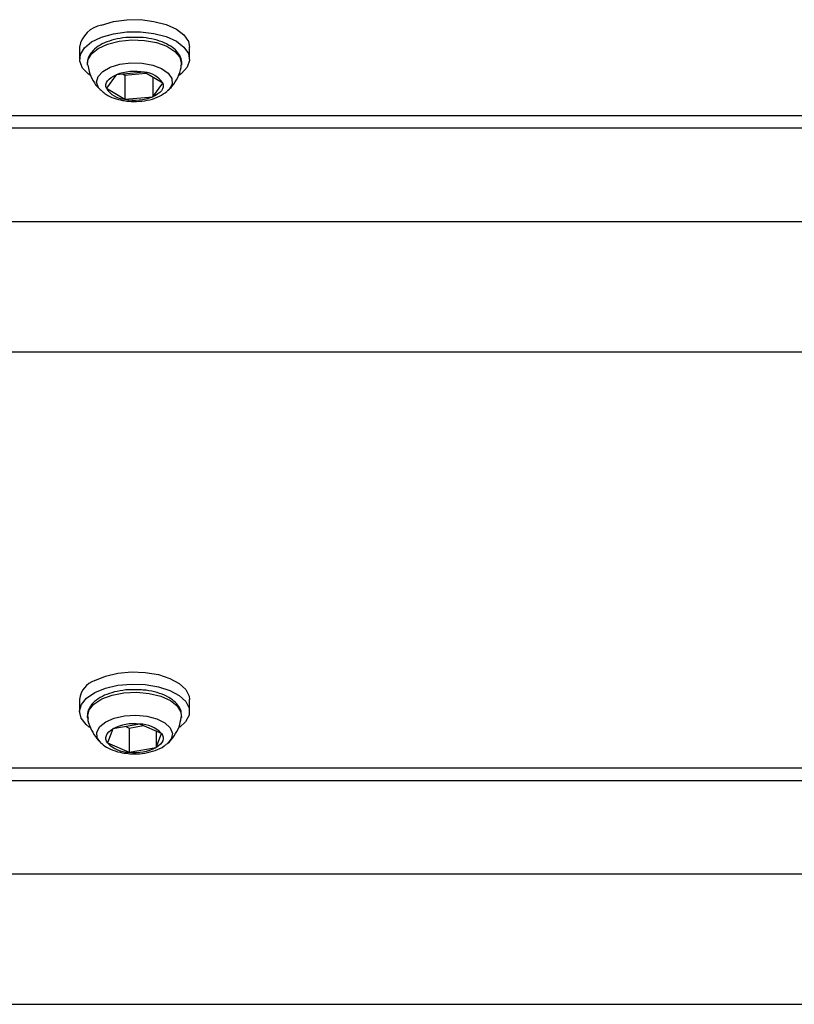
# Model space of a CAD drawing. Units: millimetres. Extents: x -4560 to 5612, y -3372 to 6123.
# Drawn here: x -1617 to -1534, y 2972 to 3078 of the extents above; entities that cross this region are included whole.
import ezdxf

# ---------------------------------------------------------------- set-up
doc = ezdxf.new("R2010")
doc.units = ezdxf.units.MM
doc.layers.add('Toestel 2D', color=7, linetype='Continuous', lineweight=20)

# ---------------------------------------------------------------- blocks, each defined once
blk = doc.blocks.new('BG-8179-RB')
at = {"layer": 'Toestel 2D', "lineweight": 25}
for points, knots in [([(-1608.5, 3077.2), (-1608.5, 3077.2), (-1607.21, 3077.57), (-1607.21, 3077.57), (-1607.21, 3077.57), (-1607.21, 3077.57), (-1605.78, 3077.77), (-1605.78, 3077.77), (-1605.78, 3077.77), (-1605.78, 3077.77), (-1604.31, 3077.78), (-1604.31, 3077.78), (-1604.31, 3077.78), (-1604.31, 3077.78), (-1602.87, 3077.6), (-1602.87, 3077.6), (-1602.87, 3077.6), (-1602.87, 3077.6), (-1601.56, 3077.26), (-1601.56, 3077.26), (-1601.56, 3077.26), (-1601.56, 3077.26), (-1600.47, 3076.76), (-1600.47, 3076.76), (-1600.47, 3076.76), (-1600.47, 3076.76), (-1599.66, 3076.14), (-1599.66, 3076.14), (-1599.66, 3076.14), (-1599.66, 3076.14), (-1599.18, 3075.44), (-1599.18, 3075.44), (-1599.18, 3075.44), (-1599.18, 3075.44), (-1599.06, 3074.84), (-1599.06, 3074.84)], [0, 0, 0, 0, 0.1, 0.1, 0.1, 0.1, 0.2, 0.2, 0.2, 0.2, 0.3, 0.3, 0.3, 0.3, 0.4, 0.4, 0.4, 0.4, 0.5, 0.5, 0.5, 0.5, 0.6, 0.6, 0.6, 0.6, 0.7, 0.7, 0.7, 0.7, 0.8, 0.8, 0.8, 0.8, 1, 1, 1, 1]), ([(-1608.5, 3075.91), (-1608.5, 3075.91), (-1607.21, 3076.27), (-1607.21, 3076.27), (-1607.21, 3076.27), (-1607.21, 3076.27), (-1605.78, 3076.47), (-1605.78, 3076.47), (-1605.78, 3076.47), (-1605.78, 3076.47), (-1604.31, 3076.48), (-1604.31, 3076.48), (-1604.31, 3076.48), (-1604.31, 3076.48), (-1602.87, 3076.3), (-1602.87, 3076.3), (-1602.87, 3076.3), (-1602.87, 3076.3), (-1601.56, 3075.96), (-1601.56, 3075.96), (-1601.56, 3075.96), (-1601.56, 3075.96), (-1600.47, 3075.46), (-1600.47, 3075.46), (-1600.47, 3075.46), (-1600.47, 3075.46), (-1599.66, 3074.84), (-1599.66, 3074.84), (-1599.66, 3074.84), (-1599.66, 3074.84), (-1599.18, 3074.14), (-1599.18, 3074.14), (-1599.18, 3074.14), (-1599.18, 3074.14), (-1599.06, 3073.41), (-1599.06, 3073.41), (-1599.06, 3073.41), (-1599.06, 3073.41), (-1599.32, 3072.68), (-1599.32, 3072.68), (-1599.32, 3072.68), (-1599.32, 3072.68), (-1599.93, 3072), (-1599.93, 3072), (-1599.93, 3072), (-1599.93, 3072), (-1600.21, 3071.79), (-1600.21, 3071.79)], [0, 0, 0, 0, 0.076923, 0.076923, 0.076923, 0.076923, 0.153846, 0.153846, 0.153846, 0.153846, 0.230769, 0.230769, 0.230769, 0.230769, 0.307692, 0.307692, 0.307692, 0.307692, 0.384615, 0.384615, 0.384615, 0.384615, 0.461538, 0.461538, 0.461538, 0.461538, 0.538462, 0.538462, 0.538462, 0.538462, 0.615385, 0.615385, 0.615385, 0.615385, 0.692308, 0.692308, 0.692308, 0.692308, 0.769231, 0.769231, 0.769231, 0.769231, 0.846154, 0.846154, 0.846154, 0.846154, 1, 1, 1, 1]), ([(-1609.72, 3071.81), (-1609.72, 3071.81), (-1609.89, 3071.93), (-1609.89, 3071.93), (-1609.89, 3071.93), (-1609.89, 3071.93), (-1610.54, 3072.59), (-1610.54, 3072.59), (-1610.54, 3072.59), (-1610.54, 3072.59), (-1610.84, 3073.32), (-1610.84, 3073.32), (-1610.84, 3073.32), (-1610.84, 3073.32), (-1610.77, 3074.05), (-1610.77, 3074.05), (-1610.77, 3074.05), (-1610.77, 3074.05), (-1610.33, 3074.76), (-1610.33, 3074.76), (-1610.33, 3074.76), (-1610.33, 3074.76), (-1609.56, 3075.39), (-1609.56, 3075.39), (-1609.56, 3075.39), (-1609.56, 3075.39), (-1608.5, 3075.91), (-1608.5, 3075.91)], [0, 0, 0, 0, 0.125, 0.125, 0.125, 0.125, 0.25, 0.25, 0.25, 0.25, 0.375, 0.375, 0.375, 0.375, 0.5, 0.5, 0.5, 0.5, 0.625, 0.625, 0.625, 0.625, 0.75, 0.75, 0.75, 0.75, 1, 1, 1, 1]), ([(-1604.9, 3075.88), (-1605.13, 3075.88), (-1605.36, 3075.88), (-1605.6, 3075.87), (-1605.6, 3075.87), (-1606.01, 3075.86), (-1606.42, 3075.79), (-1606.81, 3075.71), (-1606.81, 3075.71), (-1607.21, 3075.63), (-1607.58, 3075.52), (-1607.92, 3075.39), (-1607.92, 3075.39), (-1608.26, 3075.26), (-1608.58, 3075.1), (-1608.85, 3074.92), (-1608.85, 3074.92), (-1609.13, 3074.74), (-1609.37, 3074.53), (-1609.55, 3074.3), (-1609.55, 3074.3), (-1609.71, 3074.11), (-1609.83, 3073.89), (-1609.92, 3073.67), (-1609.92, 3073.67), (-1610, 3073.45), (-1610.06, 3073.21), (-1610, 3072.99), (-1610, 3072.99), (-1609.99, 3072.97), (-1609.98, 3072.95), (-1609.98, 3072.93)], [0, 0, 0, 0, 0.111111, 0.111111, 0.111111, 0.111111, 0.222222, 0.222222, 0.222222, 0.222222, 0.333333, 0.333333, 0.333333, 0.333333, 0.444444, 0.444444, 0.444444, 0.444444, 0.555556, 0.555556, 0.555556, 0.555556, 0.666667, 0.666667, 0.666667, 0.666667, 0.777778, 0.777778, 0.777778, 0.777778, 1, 1, 1, 1]), ([(-1609.99, 3072.91), (-1609.99, 3072.91), (-1609.95, 3073.45), (-1609.95, 3073.45), (-1609.95, 3073.45), (-1609.95, 3073.45), (-1609.57, 3074.11), (-1609.57, 3074.11), (-1609.57, 3074.11), (-1609.57, 3074.11), (-1608.85, 3074.69), (-1608.85, 3074.69), (-1608.85, 3074.69), (-1608.85, 3074.69), (-1607.84, 3075.16), (-1607.84, 3075.16), (-1607.84, 3075.16), (-1607.84, 3075.16), (-1606.61, 3075.47), (-1606.61, 3075.47), (-1606.61, 3075.47), (-1606.61, 3075.47), (-1605.26, 3075.6), (-1605.26, 3075.6), (-1605.26, 3075.6), (-1605.26, 3075.6), (-1603.9, 3075.55), (-1603.9, 3075.55), (-1603.9, 3075.55), (-1603.9, 3075.55), (-1602.6, 3075.32), (-1602.6, 3075.32), (-1602.6, 3075.32), (-1602.6, 3075.32), (-1601.49, 3074.92), (-1601.49, 3074.92), (-1601.49, 3074.92), (-1601.49, 3074.92), (-1600.63, 3074.38), (-1600.63, 3074.38), (-1600.63, 3074.38), (-1600.63, 3074.38), (-1600.09, 3073.75), (-1600.09, 3073.75), (-1600.09, 3073.75), (-1600.09, 3073.75), (-1599.91, 3073.07), (-1599.91, 3073.07), (-1599.91, 3073.07), (-1599.91, 3073.07), (-1599.93, 3072.91), (-1599.93, 3072.91)], [0, 0, 0, 0, 0.071429, 0.071429, 0.071429, 0.071429, 0.142857, 0.142857, 0.142857, 0.142857, 0.214286, 0.214286, 0.214286, 0.214286, 0.285714, 0.285714, 0.285714, 0.285714, 0.357143, 0.357143, 0.357143, 0.357143, 0.428571, 0.428571, 0.428571, 0.428571, 0.5, 0.5, 0.5, 0.5, 0.571429, 0.571429, 0.571429, 0.571429, 0.642857, 0.642857, 0.642857, 0.642857, 0.714286, 0.714286, 0.714286, 0.714286, 0.785714, 0.785714, 0.785714, 0.785714, 0.857143, 0.857143, 0.857143, 0.857143, 1, 1, 1, 1]), ([(-1599.95, 3072.91), (-1599.93, 3072.95), (-1599.92, 3073), (-1599.91, 3073.04), (-1599.91, 3073.04), (-1599.86, 3073.28), (-1599.93, 3073.53), (-1600.03, 3073.76), (-1600.03, 3073.76), (-1600.13, 3073.98), (-1600.26, 3074.19), (-1600.43, 3074.38), (-1600.43, 3074.38), (-1600.61, 3074.59), (-1600.83, 3074.77), (-1601.08, 3074.93), (-1601.08, 3074.93), (-1601.36, 3075.11), (-1601.67, 3075.26), (-1602.01, 3075.39), (-1602.01, 3075.39), (-1602.35, 3075.52), (-1602.72, 3075.63), (-1603.12, 3075.71), (-1603.12, 3075.71), (-1603.51, 3075.8), (-1603.92, 3075.86), (-1604.34, 3075.88), (-1604.34, 3075.88), (-1604.52, 3075.88), (-1604.71, 3075.88), (-1604.9, 3075.88)], [0, 0, 0, 0, 0.111111, 0.111111, 0.111111, 0.111111, 0.222222, 0.222222, 0.222222, 0.222222, 0.333333, 0.333333, 0.333333, 0.333333, 0.444444, 0.444444, 0.444444, 0.444444, 0.555556, 0.555556, 0.555556, 0.555556, 0.666667, 0.666667, 0.666667, 0.666667, 0.777778, 0.777778, 0.777778, 0.777778, 1, 1, 1, 1]), ([(-1609.95, 3072.91), (-1609.92, 3072.68), (-1609.89, 3072.45), (-1609.84, 3072.23), (-1609.84, 3072.23), (-1609.75, 3071.88), (-1609.59, 3071.55), (-1609.4, 3071.23), (-1609.4, 3071.23), (-1609.23, 3070.94), (-1609.04, 3070.65), (-1608.8, 3070.42), (-1608.8, 3070.42), (-1608.69, 3070.32), (-1608.58, 3070.22), (-1608.47, 3070.13)], [0, 0, 0, 0, 0.2, 0.2, 0.2, 0.2, 0.4, 0.4, 0.4, 0.4, 0.6, 0.6, 0.6, 0.6, 1, 1, 1, 1]), ([(-1608.5, 3070.13), (-1608.5, 3070.13), (-1608.81, 3070.47), (-1608.81, 3070.47), (-1608.81, 3070.47), (-1608.81, 3070.47), (-1609.02, 3071.07), (-1609.02, 3071.07), (-1609.02, 3071.07), (-1609.02, 3071.07), (-1608.87, 3071.67), (-1608.87, 3071.67), (-1608.87, 3071.67), (-1608.87, 3071.67), (-1608.37, 3072.22), (-1608.37, 3072.22), (-1608.37, 3072.22), (-1608.37, 3072.22), (-1607.57, 3072.68), (-1607.57, 3072.68), (-1607.57, 3072.68), (-1607.57, 3072.68), (-1606.54, 3072.99), (-1606.54, 3072.99), (-1606.54, 3072.99), (-1606.54, 3072.99), (-1605.36, 3073.14), (-1605.36, 3073.14), (-1605.36, 3073.14), (-1605.36, 3073.14), (-1604.15, 3073.11), (-1604.15, 3073.11), (-1604.15, 3073.11), (-1604.15, 3073.11), (-1603.01, 3072.91), (-1603.01, 3072.91), (-1603.01, 3072.91), (-1603.01, 3072.91), (-1602.05, 3072.54), (-1602.05, 3072.54), (-1602.05, 3072.54), (-1602.05, 3072.54), (-1601.34, 3072.05), (-1601.34, 3072.05), (-1601.34, 3072.05), (-1601.34, 3072.05), (-1600.96, 3071.47), (-1600.96, 3071.47), (-1600.96, 3071.47), (-1600.96, 3071.47), (-1600.92, 3070.87), (-1600.92, 3070.87), (-1600.92, 3070.87), (-1600.92, 3070.87), (-1601.25, 3070.29), (-1601.25, 3070.29), (-1601.25, 3070.29), (-1601.25, 3070.29), (-1601.41, 3070.13), (-1601.41, 3070.13)], [0, 0, 0, 0, 0.0625, 0.0625, 0.0625, 0.0625, 0.125, 0.125, 0.125, 0.125, 0.1875, 0.1875, 0.1875, 0.1875, 0.25, 0.25, 0.25, 0.25, 0.3125, 0.3125, 0.3125, 0.3125, 0.375, 0.375, 0.375, 0.375, 0.4375, 0.4375, 0.4375, 0.4375, 0.5, 0.5, 0.5, 0.5, 0.5625, 0.5625, 0.5625, 0.5625, 0.625, 0.625, 0.625, 0.625, 0.6875, 0.6875, 0.6875, 0.6875, 0.75, 0.75, 0.75, 0.75, 0.8125, 0.8125, 0.8125, 0.8125, 0.875, 0.875, 0.875, 0.875, 1, 1, 1, 1]), ([(-1601.44, 3070.14), (-1601.26, 3070.3), (-1601.07, 3070.47), (-1600.91, 3070.65), (-1600.91, 3070.65), (-1600.67, 3070.93), (-1600.49, 3071.25), (-1600.32, 3071.59), (-1600.32, 3071.59), (-1600.16, 3071.93), (-1600.01, 3072.28), (-1599.97, 3072.66), (-1599.97, 3072.66), (-1599.96, 3072.74), (-1599.96, 3072.83), (-1599.95, 3072.91)], [0, 0, 0, 0, 0.2, 0.2, 0.2, 0.2, 0.4, 0.4, 0.4, 0.4, 0.6, 0.6, 0.6, 0.6, 1, 1, 1, 1]), ([(-1607.98, 3070.42), (-1607.98, 3070.42), (-1608.03, 3070.62), (-1608.03, 3070.62), (-1608.03, 3070.62), (-1608.03, 3070.62), (-1608.02, 3070.82), (-1608.02, 3070.82), (-1608.02, 3070.82), (-1608.02, 3070.82), (-1607.96, 3071.02), (-1607.96, 3071.02), (-1607.96, 3071.02), (-1607.96, 3071.02), (-1607.85, 3071.21), (-1607.85, 3071.21), (-1607.85, 3071.21), (-1607.85, 3071.21), (-1607.68, 3071.4), (-1607.68, 3071.4), (-1607.68, 3071.4), (-1607.68, 3071.4), (-1607.48, 3071.57), (-1607.48, 3071.57), (-1607.48, 3071.57), (-1607.48, 3071.57), (-1607.22, 3071.73), (-1607.22, 3071.73), (-1607.22, 3071.73), (-1607.22, 3071.73), (-1606.93, 3071.86), (-1606.93, 3071.86)], [0, 0, 0, 0, 0.111111, 0.111111, 0.111111, 0.111111, 0.222222, 0.222222, 0.222222, 0.222222, 0.333333, 0.333333, 0.333333, 0.333333, 0.444444, 0.444444, 0.444444, 0.444444, 0.555556, 0.555556, 0.555556, 0.555556, 0.666667, 0.666667, 0.666667, 0.666667, 0.777778, 0.777778, 0.777778, 0.777778, 1, 1, 1, 1]), ([(-1608.43, 3070.1), (-1608.3, 3069.98), (-1608.16, 3069.87), (-1608.02, 3069.77), (-1608.02, 3069.77), (-1607.76, 3069.59), (-1607.46, 3069.46), (-1607.14, 3069.35), (-1607.14, 3069.35), (-1606.84, 3069.26), (-1606.54, 3069.19), (-1606.23, 3069.12)], [0, 0, 0, 0, 0.25, 0.25, 0.25, 0.25, 0.5, 0.5, 0.5, 0.5, 1, 1, 1, 1]), ([(-1601.93, 3070.96), (-1601.93, 3070.96), (-1601.88, 3070.76), (-1601.88, 3070.76), (-1601.88, 3070.76), (-1601.88, 3070.76), (-1601.89, 3070.55), (-1601.89, 3070.55), (-1601.89, 3070.55), (-1601.89, 3070.55), (-1601.95, 3070.36), (-1601.95, 3070.36), (-1601.95, 3070.36), (-1601.95, 3070.36), (-1602.07, 3070.16), (-1602.07, 3070.16), (-1602.07, 3070.16), (-1602.07, 3070.16), (-1602.23, 3069.98), (-1602.23, 3069.98), (-1602.23, 3069.98), (-1602.23, 3069.98), (-1602.44, 3069.81), (-1602.44, 3069.81), (-1602.44, 3069.81), (-1602.44, 3069.81), (-1602.69, 3069.65), (-1602.69, 3069.65), (-1602.69, 3069.65), (-1602.69, 3069.65), (-1602.98, 3069.51), (-1602.98, 3069.51)], [0, 0, 0, 0, 0.111111, 0.111111, 0.111111, 0.111111, 0.222222, 0.222222, 0.222222, 0.222222, 0.333333, 0.333333, 0.333333, 0.333333, 0.444444, 0.444444, 0.444444, 0.444444, 0.555556, 0.555556, 0.555556, 0.555556, 0.666667, 0.666667, 0.666667, 0.666667, 0.777778, 0.777778, 0.777778, 0.777778, 1, 1, 1, 1]), ([(-1606.23, 3069.12), (-1606.03, 3069.08), (-1605.82, 3069.05), (-1605.62, 3069.03), (-1605.62, 3069.03), (-1605.24, 3068.99), (-1604.84, 3068.99), (-1604.46, 3069.02), (-1604.46, 3069.02), (-1604.07, 3069.05), (-1603.69, 3069.11), (-1603.32, 3069.19), (-1603.32, 3069.19), (-1602.95, 3069.28), (-1602.59, 3069.4), (-1602.27, 3069.56), (-1602.27, 3069.56), (-1601.99, 3069.71), (-1601.74, 3069.89), (-1601.49, 3070.07)], [0, 0, 0, 0, 0.166667, 0.166667, 0.166667, 0.166667, 0.333333, 0.333333, 0.333333, 0.333333, 0.5, 0.5, 0.5, 0.5, 0.666667, 0.666667, 0.666667, 0.666667, 1, 1, 1, 1]), ([(-1609.23, 3006.88), (-1609.23, 3006.88), (-1608.08, 3007.35), (-1608.08, 3007.35), (-1608.08, 3007.35), (-1608.08, 3007.35), (-1606.74, 3007.66), (-1606.74, 3007.66), (-1606.74, 3007.66), (-1606.74, 3007.66), (-1605.28, 3007.79), (-1605.28, 3007.79), (-1605.28, 3007.79), (-1605.28, 3007.79), (-1603.81, 3007.74), (-1603.81, 3007.74), (-1603.81, 3007.74), (-1603.81, 3007.74), (-1602.4, 3007.5), (-1602.4, 3007.5), (-1602.4, 3007.5), (-1602.4, 3007.5), (-1601.16, 3007.1), (-1601.16, 3007.1), (-1601.16, 3007.1), (-1601.16, 3007.1), (-1600.16, 3006.56), (-1600.16, 3006.56), (-1600.16, 3006.56), (-1600.16, 3006.56), (-1599.45, 3005.91), (-1599.45, 3005.91), (-1599.45, 3005.91), (-1599.45, 3005.91), (-1599.1, 3005.19), (-1599.1, 3005.19), (-1599.1, 3005.19), (-1599.1, 3005.19), (-1599.06, 3004.84), (-1599.06, 3004.84)], [0, 0, 0, 0, 0.090909, 0.090909, 0.090909, 0.090909, 0.181818, 0.181818, 0.181818, 0.181818, 0.272727, 0.272727, 0.272727, 0.272727, 0.363636, 0.363636, 0.363636, 0.363636, 0.454545, 0.454545, 0.454545, 0.454545, 0.545455, 0.545455, 0.545455, 0.545455, 0.636364, 0.636364, 0.636364, 0.636364, 0.727273, 0.727273, 0.727273, 0.727273, 0.818182, 0.818182, 0.818182, 0.818182, 1, 1, 1, 1]), ([(-1604.74, 3005.87), (-1604.92, 3005.88), (-1605.1, 3005.89), (-1605.28, 3005.89), (-1605.28, 3005.89), (-1605.7, 3005.89), (-1606.11, 3005.84), (-1606.51, 3005.77), (-1606.51, 3005.77), (-1606.91, 3005.69), (-1607.3, 3005.6), (-1607.65, 3005.48), (-1607.65, 3005.48), (-1608.01, 3005.36), (-1608.34, 3005.22), (-1608.64, 3005.05), (-1608.64, 3005.05), (-1608.93, 3004.88), (-1609.19, 3004.69), (-1609.4, 3004.47), (-1609.4, 3004.47), (-1609.59, 3004.28), (-1609.73, 3004.07), (-1609.84, 3003.85), (-1609.84, 3003.85), (-1609.95, 3003.64), (-1610.02, 3003.41), (-1610, 3003.18), (-1610, 3003.18), (-1609.99, 3003.06), (-1609.96, 3002.94), (-1609.93, 3002.81)], [0, 0, 0, 0, 0.111111, 0.111111, 0.111111, 0.111111, 0.222222, 0.222222, 0.222222, 0.222222, 0.333333, 0.333333, 0.333333, 0.333333, 0.444444, 0.444444, 0.444444, 0.444444, 0.555556, 0.555556, 0.555556, 0.555556, 0.666667, 0.666667, 0.666667, 0.666667, 0.777778, 0.777778, 0.777778, 0.777778, 1, 1, 1, 1]), ([(-1609.23, 3005.58), (-1609.23, 3005.58), (-1608.08, 3006.05), (-1608.08, 3006.05), (-1608.08, 3006.05), (-1608.08, 3006.05), (-1606.74, 3006.36), (-1606.74, 3006.36), (-1606.74, 3006.36), (-1606.74, 3006.36), (-1605.28, 3006.49), (-1605.28, 3006.49), (-1605.28, 3006.49), (-1605.28, 3006.49), (-1603.81, 3006.44), (-1603.81, 3006.44), (-1603.81, 3006.44), (-1603.81, 3006.44), (-1602.4, 3006.2), (-1602.4, 3006.2), (-1602.4, 3006.2), (-1602.4, 3006.2), (-1601.16, 3005.8), (-1601.16, 3005.8), (-1601.16, 3005.8), (-1601.16, 3005.8), (-1600.16, 3005.26), (-1600.16, 3005.26), (-1600.16, 3005.26), (-1600.16, 3005.26), (-1599.45, 3004.61), (-1599.45, 3004.61), (-1599.45, 3004.61), (-1599.45, 3004.61), (-1599.1, 3003.89), (-1599.1, 3003.89), (-1599.1, 3003.89), (-1599.1, 3003.89), (-1599.11, 3003.15), (-1599.11, 3003.15), (-1599.11, 3003.15), (-1599.11, 3003.15), (-1599.49, 3002.44), (-1599.49, 3002.44), (-1599.49, 3002.44), (-1599.49, 3002.44), (-1600.09, 3001.88), (-1600.09, 3001.88)], [0, 0, 0, 0, 0.076923, 0.076923, 0.076923, 0.076923, 0.153846, 0.153846, 0.153846, 0.153846, 0.230769, 0.230769, 0.230769, 0.230769, 0.307692, 0.307692, 0.307692, 0.307692, 0.384615, 0.384615, 0.384615, 0.384615, 0.461538, 0.461538, 0.461538, 0.461538, 0.538462, 0.538462, 0.538462, 0.538462, 0.615385, 0.615385, 0.615385, 0.615385, 0.692308, 0.692308, 0.692308, 0.692308, 0.769231, 0.769231, 0.769231, 0.769231, 0.846154, 0.846154, 0.846154, 0.846154, 1, 1, 1, 1]), ([(-1599.94, 3002.87), (-1599.93, 3003.11), (-1599.92, 3003.35), (-1599.97, 3003.58), (-1599.97, 3003.58), (-1600.03, 3003.81), (-1600.15, 3004.03), (-1600.3, 3004.23), (-1600.3, 3004.23), (-1600.46, 3004.44), (-1600.66, 3004.63), (-1600.89, 3004.8), (-1600.89, 3004.8), (-1601.14, 3004.99), (-1601.43, 3005.15), (-1601.75, 3005.29), (-1601.75, 3005.29), (-1602.08, 3005.43), (-1602.44, 3005.55), (-1602.82, 3005.65), (-1602.82, 3005.65), (-1603.21, 3005.74), (-1603.61, 3005.82), (-1604.02, 3005.85), (-1604.02, 3005.85), (-1604.26, 3005.87), (-1604.5, 3005.87), (-1604.74, 3005.87)], [0, 0, 0, 0, 0.125, 0.125, 0.125, 0.125, 0.25, 0.25, 0.25, 0.25, 0.375, 0.375, 0.375, 0.375, 0.5, 0.5, 0.5, 0.5, 0.625, 0.625, 0.625, 0.625, 0.75, 0.75, 0.75, 0.75, 1, 1, 1, 1]), ([(-1609.77, 3001.84), (-1609.77, 3001.84), (-1610.15, 3002.14), (-1610.15, 3002.14), (-1610.15, 3002.14), (-1610.15, 3002.14), (-1610.68, 3002.83), (-1610.68, 3002.83), (-1610.68, 3002.83), (-1610.68, 3002.83), (-1610.86, 3003.57), (-1610.86, 3003.57), (-1610.86, 3003.57), (-1610.86, 3003.57), (-1610.66, 3004.3), (-1610.66, 3004.3), (-1610.66, 3004.3), (-1610.66, 3004.3), (-1610.1, 3004.99), (-1610.1, 3004.99), (-1610.1, 3004.99), (-1610.1, 3004.99), (-1609.23, 3005.58), (-1609.23, 3005.58)], [0, 0, 0, 0, 0.142857, 0.142857, 0.142857, 0.142857, 0.285714, 0.285714, 0.285714, 0.285714, 0.428571, 0.428571, 0.428571, 0.428571, 0.571429, 0.571429, 0.571429, 0.571429, 0.714286, 0.714286, 0.714286, 0.714286, 1, 1, 1, 1]), ([(-1609.99, 3002.91), (-1609.99, 3002.91), (-1610, 3003.03), (-1610, 3003.03), (-1610, 3003.03), (-1610, 3003.03), (-1609.84, 3003.72), (-1609.84, 3003.72), (-1609.84, 3003.72), (-1609.84, 3003.72), (-1609.32, 3004.35), (-1609.32, 3004.35), (-1609.32, 3004.35), (-1609.32, 3004.35), (-1608.48, 3004.89), (-1608.48, 3004.89), (-1608.48, 3004.89), (-1608.48, 3004.89), (-1607.37, 3005.3), (-1607.37, 3005.3), (-1607.37, 3005.3), (-1607.37, 3005.3), (-1606.09, 3005.55), (-1606.09, 3005.55), (-1606.09, 3005.55), (-1606.09, 3005.55), (-1604.72, 3005.61), (-1604.72, 3005.61), (-1604.72, 3005.61), (-1604.72, 3005.61), (-1603.37, 3005.48), (-1603.37, 3005.48), (-1603.37, 3005.48), (-1603.37, 3005.48), (-1602.14, 3005.18), (-1602.14, 3005.18), (-1602.14, 3005.18), (-1602.14, 3005.18), (-1601.11, 3004.72), (-1601.11, 3004.72), (-1601.11, 3004.72), (-1601.11, 3004.72), (-1600.38, 3004.14), (-1600.38, 3004.14), (-1600.38, 3004.14), (-1600.38, 3004.14), (-1599.98, 3003.49), (-1599.98, 3003.49), (-1599.98, 3003.49), (-1599.98, 3003.49), (-1599.93, 3002.9), (-1599.93, 3002.9)], [0, 0, 0, 0, 0.071429, 0.071429, 0.071429, 0.071429, 0.142857, 0.142857, 0.142857, 0.142857, 0.214286, 0.214286, 0.214286, 0.214286, 0.285714, 0.285714, 0.285714, 0.285714, 0.357143, 0.357143, 0.357143, 0.357143, 0.428571, 0.428571, 0.428571, 0.428571, 0.5, 0.5, 0.5, 0.5, 0.571429, 0.571429, 0.571429, 0.571429, 0.642857, 0.642857, 0.642857, 0.642857, 0.714286, 0.714286, 0.714286, 0.714286, 0.785714, 0.785714, 0.785714, 0.785714, 0.857143, 0.857143, 0.857143, 0.857143, 1, 1, 1, 1]), ([(-1609.98, 3002.91), (-1609.98, 3002.9), (-1609.98, 3002.89), (-1609.98, 3002.88), (-1609.98, 3002.88), (-1609.98, 3002.5), (-1609.84, 3002.13), (-1609.68, 3001.78), (-1609.68, 3001.78), (-1609.53, 3001.46), (-1609.36, 3001.16), (-1609.16, 3000.86), (-1609.16, 3000.86), (-1608.97, 3000.59), (-1608.76, 3000.32), (-1608.5, 3000.12), (-1608.5, 3000.12), (-1608.49, 3000.12), (-1608.48, 3000.11), (-1608.48, 3000.11)], [0, 0, 0, 0, 0.166667, 0.166667, 0.166667, 0.166667, 0.333333, 0.333333, 0.333333, 0.333333, 0.5, 0.5, 0.5, 0.5, 0.666667, 0.666667, 0.666667, 0.666667, 1, 1, 1, 1]), ([(-1608.5, 3000.13), (-1608.5, 3000.13), (-1608.54, 3000.16), (-1608.54, 3000.16), (-1608.54, 3000.16), (-1608.54, 3000.16), (-1608.95, 3000.74), (-1608.95, 3000.74), (-1608.95, 3000.74), (-1608.95, 3000.74), (-1609, 3001.34), (-1609, 3001.34), (-1609, 3001.34), (-1609, 3001.34), (-1608.69, 3001.93), (-1608.69, 3001.93), (-1608.69, 3001.93), (-1608.69, 3001.93), (-1608.05, 3002.44), (-1608.05, 3002.44), (-1608.05, 3002.44), (-1608.05, 3002.44), (-1607.13, 3002.84), (-1607.13, 3002.84), (-1607.13, 3002.84), (-1607.13, 3002.84), (-1606.02, 3003.08), (-1606.02, 3003.08), (-1606.02, 3003.08), (-1606.02, 3003.08), (-1604.82, 3003.15), (-1604.82, 3003.15), (-1604.82, 3003.15), (-1604.82, 3003.15), (-1603.63, 3003.04), (-1603.63, 3003.04), (-1603.63, 3003.04), (-1603.63, 3003.04), (-1602.56, 3002.76), (-1602.56, 3002.76), (-1602.56, 3002.76), (-1602.56, 3002.76), (-1601.7, 3002.33), (-1601.7, 3002.33), (-1601.7, 3002.33), (-1601.7, 3002.33), (-1601.13, 3001.8), (-1601.13, 3001.8), (-1601.13, 3001.8), (-1601.13, 3001.8), (-1600.9, 3001.2), (-1600.9, 3001.2), (-1600.9, 3001.2), (-1600.9, 3001.2), (-1601.03, 3000.6), (-1601.03, 3000.6), (-1601.03, 3000.6), (-1601.03, 3000.6), (-1601.42, 3000.12), (-1601.42, 3000.12)], [0, 0, 0, 0, 0.0625, 0.0625, 0.0625, 0.0625, 0.125, 0.125, 0.125, 0.125, 0.1875, 0.1875, 0.1875, 0.1875, 0.25, 0.25, 0.25, 0.25, 0.3125, 0.3125, 0.3125, 0.3125, 0.375, 0.375, 0.375, 0.375, 0.4375, 0.4375, 0.4375, 0.4375, 0.5, 0.5, 0.5, 0.5, 0.5625, 0.5625, 0.5625, 0.5625, 0.625, 0.625, 0.625, 0.625, 0.6875, 0.6875, 0.6875, 0.6875, 0.75, 0.75, 0.75, 0.75, 0.8125, 0.8125, 0.8125, 0.8125, 0.875, 0.875, 0.875, 0.875, 1, 1, 1, 1]), ([(-1601.46, 3000.09), (-1601.45, 3000.1), (-1601.43, 3000.11), (-1601.42, 3000.12), (-1601.42, 3000.12), (-1601.13, 3000.33), (-1600.9, 3000.63), (-1600.7, 3000.94), (-1600.7, 3000.94), (-1600.49, 3001.25), (-1600.31, 3001.57), (-1600.18, 3001.92), (-1600.18, 3001.92), (-1600.07, 3002.23), (-1600.01, 3002.56), (-1599.94, 3002.89)], [0, 0, 0, 0, 0.2, 0.2, 0.2, 0.2, 0.4, 0.4, 0.4, 0.4, 0.6, 0.6, 0.6, 0.6, 1, 1, 1, 1]), ([(-1607.85, 3000.17), (-1607.85, 3000.17), (-1607.96, 3000.37), (-1607.96, 3000.37), (-1607.96, 3000.37), (-1607.96, 3000.37), (-1608.02, 3000.57), (-1608.02, 3000.57), (-1608.02, 3000.57), (-1608.02, 3000.57), (-1608.03, 3000.77), (-1608.03, 3000.77), (-1608.03, 3000.77), (-1608.03, 3000.77), (-1607.98, 3000.97), (-1607.98, 3000.97), (-1607.98, 3000.97), (-1607.98, 3000.97), (-1607.88, 3001.16), (-1607.88, 3001.16), (-1607.88, 3001.16), (-1607.88, 3001.16), (-1607.73, 3001.35), (-1607.73, 3001.35), (-1607.73, 3001.35), (-1607.73, 3001.35), (-1607.54, 3001.52), (-1607.54, 3001.52), (-1607.54, 3001.52), (-1607.54, 3001.52), (-1607.29, 3001.69), (-1607.29, 3001.69)], [0, 0, 0, 0, 0.111111, 0.111111, 0.111111, 0.111111, 0.222222, 0.222222, 0.222222, 0.222222, 0.333333, 0.333333, 0.333333, 0.333333, 0.444444, 0.444444, 0.444444, 0.444444, 0.555556, 0.555556, 0.555556, 0.555556, 0.666667, 0.666667, 0.666667, 0.666667, 0.777778, 0.777778, 0.777778, 0.777778, 1, 1, 1, 1]), ([(-1602.06, 3001.2), (-1602.06, 3001.2), (-1601.95, 3001.01), (-1601.95, 3001.01), (-1601.95, 3001.01), (-1601.95, 3001.01), (-1601.89, 3000.81), (-1601.89, 3000.81), (-1601.89, 3000.81), (-1601.89, 3000.81), (-1601.89, 3000.61), (-1601.89, 3000.61), (-1601.89, 3000.61), (-1601.89, 3000.61), (-1601.93, 3000.41), (-1601.93, 3000.41), (-1601.93, 3000.41), (-1601.93, 3000.41), (-1602.03, 3000.21), (-1602.03, 3000.21), (-1602.03, 3000.21), (-1602.03, 3000.21), (-1602.18, 3000.03), (-1602.18, 3000.03), (-1602.18, 3000.03), (-1602.18, 3000.03), (-1602.38, 2999.85), (-1602.38, 2999.85), (-1602.38, 2999.85), (-1602.38, 2999.85), (-1602.62, 2999.69), (-1602.62, 2999.69)], [0, 0, 0, 0, 0.111111, 0.111111, 0.111111, 0.111111, 0.222222, 0.222222, 0.222222, 0.222222, 0.333333, 0.333333, 0.333333, 0.333333, 0.444444, 0.444444, 0.444444, 0.444444, 0.555556, 0.555556, 0.555556, 0.555556, 0.666667, 0.666667, 0.666667, 0.666667, 0.777778, 0.777778, 0.777778, 0.777778, 1, 1, 1, 1]), ([(-1608.45, 3000.11), (-1608.4, 3000.06), (-1608.36, 3000.01), (-1608.31, 2999.97), (-1608.31, 2999.97), (-1608.09, 2999.77), (-1607.82, 2999.63), (-1607.53, 2999.51), (-1607.53, 2999.51), (-1607.21, 2999.37), (-1606.87, 2999.25), (-1606.51, 2999.17), (-1606.51, 2999.17), (-1606.23, 2999.11), (-1605.93, 2999.07), (-1605.63, 2999.03)], [0, 0, 0, 0, 0.2, 0.2, 0.2, 0.2, 0.4, 0.4, 0.4, 0.4, 0.6, 0.6, 0.6, 0.6, 1, 1, 1, 1]), ([(-1605.63, 2999.03), (-1605.42, 2999.02), (-1605.22, 2999.01), (-1605.01, 2999), (-1605.01, 2999), (-1604.62, 2999), (-1604.23, 2999.03), (-1603.86, 2999.09), (-1603.86, 2999.09), (-1603.47, 2999.15), (-1603.11, 2999.24), (-1602.76, 2999.36), (-1602.76, 2999.36), (-1602.4, 2999.48), (-1602.05, 2999.63), (-1601.77, 2999.85), (-1601.77, 2999.85), (-1601.68, 2999.92), (-1601.6, 3000), (-1601.52, 3000.08)], [0, 0, 0, 0, 0.166667, 0.166667, 0.166667, 0.166667, 0.333333, 0.333333, 0.333333, 0.333333, 0.5, 0.5, 0.5, 0.5, 0.666667, 0.666667, 0.666667, 0.666667, 1, 1, 1, 1])]:
    blk.add_open_spline(points, degree=3, knots=knots, dxfattribs=at)
for points in [[(-1608.5, 3077.2), (-1609.69, 3076.98), (-1610.63, 3076.04), (-1610.86, 3074.84)], [(-1610.86, 3074.84), (-1610.86, 3074.84), (-1610.86, 3073.55), (-1610.86, 3073.55)], [(-1599.06, 3073.55), (-1599.06, 3073.55), (-1599.06, 3074.84), (-1599.06, 3074.84)], [(-1603.91, 3072.13), (-1604.92, 3072.32), (-1605.97, 3072.23), (-1606.93, 3071.86)], [(-1606.93, 3071.86), (-1606.93, 3071.86), (-1607.98, 3070.42), (-1607.98, 3070.42)], [(-1603.91, 3072.13), (-1603.91, 3072.13), (-1606.93, 3071.86), (-1606.93, 3071.86)], [(-1606.16, 3071.93), (-1606.16, 3071.93), (-1606.01, 3071.84), (-1606.01, 3071.84)], [(-1606.01, 3071.84), (-1606.01, 3071.84), (-1603.75, 3072.04), (-1603.75, 3072.04)], [(-1606.01, 3071.84), (-1606.01, 3071.84), (-1606.01, 3069.24), (-1606.01, 3069.24)], [(-1601.93, 3070.96), (-1602.35, 3071.65), (-1603.09, 3072.09), (-1603.91, 3072.13)], [(-1601.93, 3070.96), (-1601.93, 3070.96), (-1603.91, 3072.13), (-1603.91, 3072.13)], [(-1602.98, 3071.58), (-1602.98, 3071.58), (-1602.98, 3069.51), (-1602.98, 3069.51)], [(-1607.98, 3070.42), (-1607.56, 3069.73), (-1606.82, 3069.29), (-1606.01, 3069.24)], [(-1607.98, 3070.42), (-1607.98, 3070.42), (-1606.01, 3069.24), (-1606.01, 3069.24)], [(-1602.98, 3069.51), (-1602.98, 3069.51), (-1601.93, 3070.96), (-1601.93, 3070.96)], [(-1601.41, 3070.13), (-1601.41, 3070.13), (-1601.46, 3070.08), (-1601.46, 3070.08)], [(-1606.01, 3069.24), (-1604.99, 3069.05), (-1603.94, 3069.14), (-1602.98, 3069.51)], [(-1606.01, 3069.24), (-1606.01, 3069.24), (-1602.98, 3069.51), (-1602.98, 3069.51)], [(-3030.7, 3067.5), (-3030.7, 3067.5), (-1498.74, 3067.5), (-1498.74, 3067.5)], [(-3030.81, 3066.16), (-3030.81, 3066.16), (-1498.85, 3066.16), (-1498.85, 3066.16)], [(-3031.36, 3056.14), (-3031.36, 3056.14), (-1499.47, 3056.14), (-1499.47, 3056.14)], [(-3031.77, 3042.13), (-3031.77, 3042.13), (-1499.92, 3042.13), (-1499.92, 3042.13)], [(-1609.23, 3006.88), (-1610.12, 3006.58), (-1610.76, 3005.79), (-1610.86, 3004.84)], [(-1610.86, 3004.84), (-1610.86, 3004.84), (-1610.86, 3003.55), (-1610.86, 3003.55)], [(-1599.06, 3003.55), (-1599.06, 3003.55), (-1599.06, 3004.84), (-1599.06, 3004.84)], [(-1609.97, 3002.83), (-1609.97, 3002.83), (-1609.99, 3002.91), (-1609.99, 3002.91)], [(-1607.29, 3001.69), (-1607.29, 3001.69), (-1607.85, 3000.17), (-1607.85, 3000.17)], [(-1604.4, 3002.2), (-1605.39, 3002.32), (-1606.4, 3002.14), (-1607.29, 3001.69)], [(-1604.4, 3002.2), (-1604.4, 3002.2), (-1607.29, 3001.69), (-1607.29, 3001.69)], [(-1605.89, 3001.93), (-1605.89, 3001.93), (-1605.52, 3001.77), (-1605.52, 3001.77)], [(-1605.52, 3001.77), (-1605.52, 3001.77), (-1604.02, 3002.04), (-1604.02, 3002.04)], [(-1605.52, 3001.77), (-1605.52, 3001.77), (-1605.52, 2999.18), (-1605.52, 2999.18)], [(-1602.06, 3001.2), (-1602.67, 3001.83), (-1603.51, 3002.19), (-1604.4, 3002.2)], [(-1602.06, 3001.2), (-1602.06, 3001.2), (-1604.4, 3002.2), (-1604.4, 3002.2)], [(-1602.62, 3001.44), (-1602.62, 3001.44), (-1602.62, 2999.69), (-1602.62, 2999.69)], [(-1602.62, 2999.69), (-1602.62, 2999.69), (-1602.06, 3001.2), (-1602.06, 3001.2)], [(-1607.85, 3000.17), (-1607.24, 2999.54), (-1606.4, 2999.18), (-1605.52, 2999.18)], [(-1607.85, 3000.17), (-1607.85, 3000.17), (-1605.52, 2999.18), (-1605.52, 2999.18)], [(-1605.52, 2999.18), (-1604.52, 2999.06), (-1603.51, 2999.24), (-1602.62, 2999.69)], [(-1605.52, 2999.18), (-1605.52, 2999.18), (-1602.62, 2999.69), (-1602.62, 2999.69)], [(-1601.42, 3000.12), (-1601.42, 3000.12), (-1601.47, 3000.08), (-1601.47, 3000.08)], [(-3044.49, 2997.5), (-3044.49, 2997.5), (-1487.65, 2997.5), (-1487.65, 2997.5)], [(-3046.04, 2996.16), (-3046.04, 2996.16), (-1485.7, 2996.16), (-1485.7, 2996.16)], [(-3054.23, 2986.14), (-3054.23, 2986.14), (-1475.47, 2986.14), (-1475.47, 2986.14)], [(-3059.51, 2972.13), (-3059.51, 2972.13), (-1467.95, 2972.13), (-1467.95, 2972.13)]]:
    blk.add_open_spline(points, degree=3, dxfattribs=at)

msp = doc.modelspace()

# ---------------------------------------------------------------- block references
msp.add_blockref('BG-8179-RB', (0, 0))

doc.saveas('drawing.dxf')
